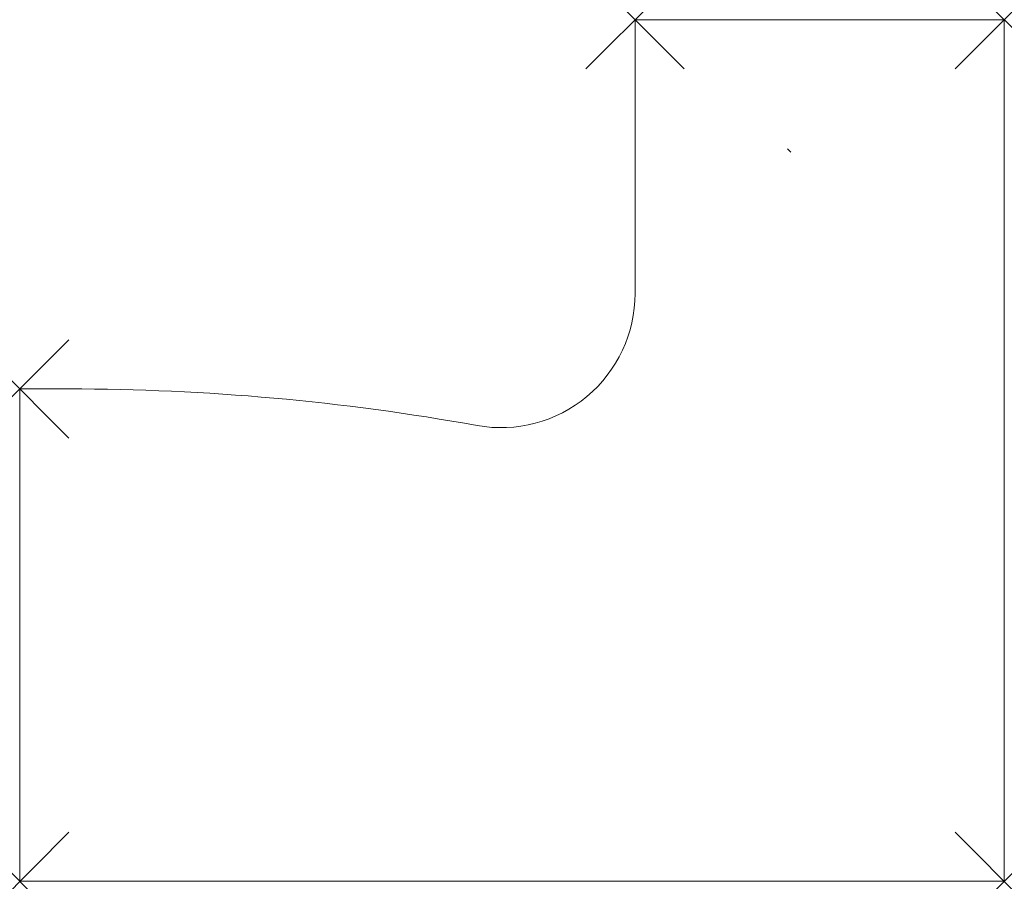
# Model space of a CAD drawing. Units: millimetres. Extents: x 0 to 1600, y 0 to 1400.
import ezdxf

# ---------------------------------------------------------------- set-up
doc = ezdxf.new("R2010")
doc.units = ezdxf.units.MM
doc.header["$PDMODE"] = 3
doc.header["$PDSIZE"] = 80
doc.layers.add('punto', color=90, linetype='Continuous')

# ---------------------------------------------------------------- blocks, each defined once
blk = doc.blocks.new('A$Cac3182a1')
at = {"color": 0, "linetype": 'Continuous', "lineweight": 0}
for p, q in [((1000, 1400), (1600, 1400)), ((1000, 955.1), (1000, 1400)), ((1600, 1400), (1600, 0)), ((0, 800), (80.1, 800)), ((0, 0), (0, 800)), ((1600, 0), (0, 0))]:
    blk.add_line(p, q, dxfattribs=at)
for centre, radius, start, end in [((782, 955.1), 218, 259.7546, 360), ((80.1, -2928), 3728, 79.7546, 90)]:
    blk.add_arc(centre, radius, start, end, dxfattribs=at)

msp = doc.modelspace()

# ---------------------------------------------------------------- linework, layer by layer
msp.add_line((1247.5, 1190.1, 698.2), (1253.1, 1184.5, 698.2))
at = {"layer": 'punto'}
for p in [(1000, 1400), (1600, 1400), (0, 800), (0, 0), (1600, 0)]:
    msp.add_point(p, dxfattribs=at)

# ---------------------------------------------------------------- block references
msp.add_blockref('A$Cac3182a1', (0, 0))

doc.saveas('drawing.dxf')
